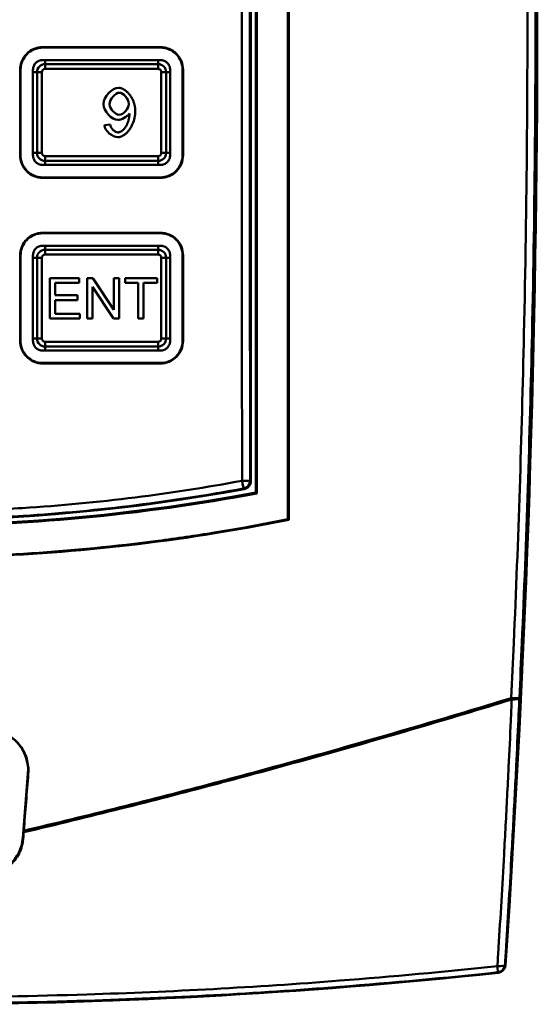
# Model space of a CAD drawing. Units: inches. Extents: x 1330 to 2001, y -1221 to 265.
# Drawn here: x 1580 to 1612, y -286 to -225 of the extents above; entities that cross this region are included whole.
import ezdxf

# ---------------------------------------------------------------- set-up
doc = ezdxf.new("R2010")
doc.units = ezdxf.units.IN
doc.header["$MEASUREMENT"] = 0
doc.layers.add('Visible Edges(ISO)', color=2, linetype='Continuous', lineweight=50)
doc.layers.add('Visible Tangent Edges(ISO)', color=2, linetype='Continuous', lineweight=50)

msp = doc.modelspace()

# ---------------------------------------------------------------- linework, layer by layer
at = {"layer": 'Visible Edges(ISO)'}
for p, q in [((1596.183, -194.521), (1596.183, -256.418)), ((1593.883, -254.055), (1593.883, -196.884)), ((1594.183, -211.63), (1594.183, -239.309)), ((1580.983, -227.17), (1588.283, -227.17)), ((1580.983, -227.201), (1588.283, -227.201)), ((1588.283, -227.97), (1580.983, -227.97)), ((1579.583, -228.57), (1579.583, -233.87)), ((1580.383, -233.87), (1580.383, -228.57)), ((1580.633, -228.72), (1580.633, -233.72)), ((1588.133, -228.22), (1581.133, -228.22)), ((1588.633, -233.72), (1588.633, -228.72)), ((1588.883, -228.57), (1588.883, -233.87)), ((1589.683, -233.87), (1589.683, -228.57)), ((1584.806, -232.005), (1585.16, -231.973)), ((1581.133, -234.22), (1588.133, -234.22)), ((1580.983, -234.47), (1588.283, -234.47)), ((1588.283, -235.238), (1580.983, -235.238)), ((1588.283, -235.27), (1580.983, -235.27)), ((1580.983, -238.67), (1588.283, -238.67)), ((1580.983, -238.701), (1588.283, -238.701)), ((1588.283, -239.47), (1580.983, -239.47)), ((1588.133, -239.72), (1581.133, -239.72)), ((1594.183, -239.309), (1594.183, -246.63)), ((1579.583, -240.07), (1579.583, -245.37)), ((1580.383, -245.37), (1580.383, -240.07)), ((1580.633, -240.22), (1580.633, -245.22)), ((1588.633, -245.22), (1588.633, -240.22)), ((1588.883, -240.07), (1588.883, -245.37)), ((1589.683, -245.37), (1589.683, -240.07)), ((1581.427, -241.485), (1583.237, -241.485)), ((1581.427, -243.985), (1581.427, -241.485)), ((1583.237, -241.485), (1583.237, -241.78)), ((1583.748, -241.485), (1584.087, -241.485)), ((1583.748, -243.985), (1583.748, -241.485)), ((1584.087, -241.485), (1585.402, -243.447)), ((1585.402, -241.485), (1585.718, -241.485)), ((1585.402, -243.447), (1585.402, -241.485)), ((1585.718, -241.485), (1585.718, -243.985)), ((1586.086, -241.485), (1588.068, -241.485)), ((1586.086, -241.78), (1586.086, -241.485)), ((1588.068, -241.485), (1588.068, -241.78)), ((1581.759, -241.78), (1581.759, -242.544)), ((1583.237, -241.78), (1581.759, -241.78)), ((1584.064, -242.022), (1584.064, -243.985)), ((1585.379, -243.985), (1584.064, -242.022)), ((1586.909, -241.78), (1586.086, -241.78)), ((1586.909, -243.985), (1586.909, -241.78)), ((1587.241, -241.78), (1587.241, -243.985)), ((1588.068, -241.78), (1587.241, -241.78)), ((1581.759, -242.544), (1583.144, -242.544)), ((1583.144, -242.544), (1583.144, -242.84)), ((1581.759, -242.84), (1581.759, -243.689)), ((1583.144, -242.84), (1581.759, -242.84)), ((1583.294, -243.985), (1581.427, -243.985)), ((1581.759, -243.689), (1583.294, -243.689)), ((1583.294, -243.689), (1583.294, -243.985)), ((1584.064, -243.985), (1583.748, -243.985)), ((1585.718, -243.985), (1585.379, -243.985)), ((1587.241, -243.985), (1586.909, -243.985)), ((1581.133, -245.72), (1588.133, -245.72)), ((1580.983, -245.97), (1588.283, -245.97)), ((1588.283, -246.738), (1580.983, -246.738)), ((1588.283, -246.77), (1580.983, -246.77)), ((1594.183, -246.63), (1594.183, -254.77)), ((1579.748, -276.17), (1580.07, -272.17))]:
    msp.add_line(p, q, dxfattribs=at)
for centre, radius, start, end in [((740.383, -225.47), 871.24, 356.145189, 3.854811), ((740.383, -225.47), 871.25, 356.144615, 3.855385), ((1581.133, -228.72), 0.5, 90, 180), ((1588.133, -228.72), 0.5, 0, 90), ((1581.133, -233.72), 0.5, 180, 270), ((1588.133, -233.72), 0.5, 270, 0), ((1581.133, -240.22), 0.5, 90, 180), ((1588.133, -240.22), 0.5, 0, 90), ((1581.133, -245.22), 0.5, 180, 270), ((1588.133, -245.22), 0.5, 270, 0), ((1572.633, -139.669), 117.101, 259.39543, 280.60457), ((1572.633, -142.579), 113.891, 259.4555, 280.5445), ((1577.578, -271.97), 2.5, 355.4, 90), ((1577.256, -275.97), 2.5, 270, 355.4), ((1609.162, -284.017), 0.5, 276.11806, 356.14461), ((1572.633, 56.78), 343.25, 263.88194, 276.11806), ((1572.633, 56.78), 343.24, 273.75504, 276.1166), ((1572.633, 56.78), 343.233, 272.42704, 273.75278), ((1572.633, 56.78), 343.24, 267.57534, 272.42466)]:
    msp.add_arc(centre, radius, start, end, dxfattribs=at)
for centre, major_axis, ratio, start_param, end_param in [((1561.818, -225.47), (0, 929.09), 0.034921, 4.68079, 4.743988), ((1616.342, -225.47), (74.804, 928.586), 0.034808, 1.623915, 1.627737), ((1793.856, 56.78), (-442.581, 0), 0.866113, 1.105051, 1.105087), ((1339.086, 56.78), (-467.235, 0), 0.866113, 2.130489, 2.130525)]:
    msp.add_ellipse(centre, major_axis=major_axis, ratio=ratio, start_param=start_param, end_param=end_param, dxfattribs=at)
for points, knots in [([(1596.226, -194.485), (1596.226, -204.81), (1596.226, -215.139), (1596.226, -235.8), (1596.226, -246.13), (1596.226, -256.454)], [0.058312, 0.058312, 0.058312, 0.058312, 3.157406, 3.157406, 6.256502, 6.256502, 6.256502, 6.256502]), ([(1579.583, -228.57), (1579.583, -228.394), (1579.618, -228.206), (1579.761, -227.861), (1579.868, -227.704), (1580.117, -227.455), (1580.274, -227.348), (1580.619, -227.205), (1580.807, -227.17), (1580.983, -227.17)], [-0.2109449, -0.2109449, -0.2109449, -0.2109449, -0.1582086, -0.1582086, -0.1054722, -0.1054722, -0.0527361, -0.0527361, 0, 0, 0, 0]), ([(1579.614, -228.57), (1579.614, -228.395), (1579.647, -228.223), (1579.777, -227.898), (1579.873, -227.749), (1580.12, -227.492), (1580.27, -227.387), (1580.523, -227.277), (1580.614, -227.248), (1580.798, -227.21), (1580.89, -227.201), (1580.983, -227.201)], [0.0020622, 0.0020622, 0.0020622, 0.0020622, 0.0543411, 0.0543411, 0.1069612, 0.1069612, 0.1613114, 0.1613114, 0.1898548, 0.1898548, 0.217583, 0.217583, 0.217583, 0.217583]), ([(1588.283, -227.17), (1588.458, -227.17), (1588.646, -227.205), (1588.991, -227.348), (1589.148, -227.455), (1589.397, -227.704), (1589.505, -227.861), (1589.647, -228.206), (1589.683, -228.394), (1589.683, -228.57)], [0, 0, 0, 0, 0.0527361, 0.0527361, 0.1054722, 0.1054722, 0.1582086, 0.1582086, 0.2109449, 0.2109449, 0.2109449, 0.2109449]), ([(1588.283, -227.201), (1588.464, -227.201), (1588.643, -227.237), (1588.972, -227.374), (1589.119, -227.472), (1589.372, -227.722), (1589.475, -227.874), (1589.582, -228.129), (1589.609, -228.221), (1589.643, -228.399), (1589.651, -228.484), (1589.651, -228.57)], [0, 0, 0, 0, 0.0543424, 0.0543424, 0.1068492, 0.1068492, 0.1611937, 0.1611937, 0.189834, 0.189834, 0.2155205, 0.2155205, 0.2155205, 0.2155205]), ([(1580.983, -227.97), (1580.907, -227.97), (1580.827, -227.985), (1580.679, -228.046), (1580.612, -228.092), (1580.505, -228.199), (1580.459, -228.266), (1580.398, -228.414), (1580.383, -228.494), (1580.383, -228.57)], [0.18081012, 0.18081012, 0.18081012, 0.18081012, 0.20341132, 0.20341132, 0.22601251, 0.22601251, 0.24861383, 0.24861383, 0.27121514, 0.27121514, 0.27121514, 0.27121514]), ([(1588.883, -228.57), (1588.883, -228.494), (1588.868, -228.414), (1588.806, -228.266), (1588.76, -228.199), (1588.654, -228.092), (1588.586, -228.046), (1588.438, -227.985), (1588.358, -227.97), (1588.283, -227.97)], [0.0904051, 0.0904051, 0.0904051, 0.0904051, 0.11300639, 0.11300639, 0.13560768, 0.13560768, 0.1582089, 0.1582089, 0.18081012, 0.18081012, 0.18081012, 0.18081012]), ([(1579.614, -233.87), (1579.614, -232.986), (1579.614, -232.103), (1579.614, -230.336), (1579.614, -229.453), (1579.614, -228.57)], [0.0053001, 0.0053001, 0.0053001, 0.0053001, 0.2703056, 0.2703056, 0.5353111, 0.5353111, 0.5353111, 0.5353111]), ([(1589.651, -228.57), (1589.651, -229.462), (1589.651, -230.354), (1589.651, -232.121), (1589.651, -232.995), (1589.651, -233.87)], [0, 0, 0, 0, 0.2676556, 0.2676556, 0.530011, 0.530011, 0.530011, 0.530011]), ([(1580.983, -235.27), (1580.807, -235.27), (1580.619, -235.234), (1580.274, -235.092), (1580.117, -234.984), (1579.868, -234.735), (1579.761, -234.578), (1579.618, -234.233), (1579.583, -234.045), (1579.583, -233.87)], [0.4218978, 0.4218978, 0.4218978, 0.4218978, 0.4746339, 0.4746339, 0.5273699, 0.5273699, 0.5801086, 0.5801086, 0.6328473, 0.6328473, 0.6328473, 0.6328473]), ([(1580.983, -235.238), (1580.801, -235.238), (1580.622, -235.202), (1580.293, -235.065), (1580.146, -234.967), (1579.893, -234.717), (1579.79, -234.565), (1579.683, -234.31), (1579.656, -234.219), (1579.622, -234.041), (1579.614, -233.955), (1579.614, -233.87)], [0, 0, 0, 0, 0.0543401, 0.0543401, 0.1068456, 0.1068456, 0.1611929, 0.1611929, 0.1898336, 0.1898336, 0.2155206, 0.2155206, 0.2155206, 0.2155206]), ([(1580.383, -233.87), (1580.383, -233.945), (1580.398, -234.025), (1580.459, -234.173), (1580.505, -234.241), (1580.612, -234.347), (1580.679, -234.393), (1580.827, -234.455), (1580.907, -234.47), (1580.983, -234.47)], [-0.09040677, -0.09040677, -0.09040677, -0.09040677, -0.06780455, -0.06780455, -0.04520232, -0.04520232, -0.02260116, -0.02260116, 0, 0, 0, 0]), ([(1589.683, -233.87), (1589.683, -234.045), (1589.647, -234.233), (1589.505, -234.578), (1589.397, -234.735), (1589.148, -234.984), (1588.991, -235.092), (1588.646, -235.234), (1588.458, -235.27), (1588.283, -235.27)], [0.2109483, 0.2109483, 0.2109483, 0.2109483, 0.263687, 0.263687, 0.3164257, 0.3164257, 0.3691618, 0.3691618, 0.4218978, 0.4218978, 0.4218978, 0.4218978]), ([(1589.651, -233.87), (1589.651, -234.044), (1589.618, -234.216), (1589.488, -234.541), (1589.392, -234.69), (1589.145, -234.947), (1588.995, -235.052), (1588.742, -235.162), (1588.651, -235.191), (1588.467, -235.229), (1588.375, -235.238), (1588.283, -235.238)], [0.0020625, 0.0020625, 0.0020625, 0.0020625, 0.0543455, 0.0543455, 0.1069689, 0.1069689, 0.1613192, 0.1613192, 0.1898591, 0.1898591, 0.2175838, 0.2175838, 0.2175838, 0.2175838]), ([(1588.283, -234.47), (1588.358, -234.47), (1588.438, -234.455), (1588.586, -234.393), (1588.654, -234.347), (1588.76, -234.241), (1588.806, -234.173), (1588.868, -234.025), (1588.883, -233.945), (1588.883, -233.87)], [0, 0, 0, 0, 0.02260142, 0.02260142, 0.04520284, 0.04520284, 0.06780481, 0.06780481, 0.09040677, 0.09040677, 0.09040677, 0.09040677]), ([(1579.583, -240.07), (1579.583, -239.894), (1579.618, -239.706), (1579.761, -239.361), (1579.868, -239.204), (1580.117, -238.955), (1580.274, -238.848), (1580.619, -238.705), (1580.807, -238.67), (1580.983, -238.67)], [-0.2109566, -0.2109566, -0.2109566, -0.2109566, -0.158214, -0.158214, -0.1054715, -0.1054715, -0.0527358, -0.0527358, 0, 0, 0, 0]), ([(1579.614, -240.07), (1579.614, -239.895), (1579.647, -239.723), (1579.777, -239.398), (1579.873, -239.249), (1580.12, -238.992), (1580.27, -238.887), (1580.523, -238.777), (1580.614, -238.748), (1580.798, -238.71), (1580.89, -238.701), (1580.983, -238.701)], [0.0020627, 0.0020627, 0.0020627, 0.0020627, 0.0543527, 0.0543527, 0.1069816, 0.1069816, 0.1613314, 0.1613314, 0.1898731, 0.1898731, 0.2175996, 0.2175996, 0.2175996, 0.2175996]), ([(1588.283, -238.67), (1588.458, -238.67), (1588.646, -238.705), (1588.991, -238.848), (1589.148, -238.955), (1589.397, -239.204), (1589.505, -239.361), (1589.647, -239.706), (1589.683, -239.894), (1589.683, -240.07)], [0, 0, 0, 0, 0.0527358, 0.0527358, 0.1054715, 0.1054715, 0.158214, 0.158214, 0.2109566, 0.2109566, 0.2109566, 0.2109566]), ([(1588.283, -238.701), (1588.464, -238.701), (1588.643, -238.737), (1588.972, -238.874), (1589.119, -238.972), (1589.372, -239.222), (1589.475, -239.374), (1589.582, -239.629), (1589.609, -239.721), (1589.643, -239.899), (1589.651, -239.984), (1589.651, -240.07)], [0, 0, 0, 0, 0.0543378, 0.0543378, 0.1068417, 0.1068417, 0.1611918, 0.1611918, 0.1898409, 0.1898409, 0.2155355, 0.2155355, 0.2155355, 0.2155355]), ([(1580.983, -239.47), (1580.907, -239.47), (1580.827, -239.485), (1580.679, -239.546), (1580.612, -239.592), (1580.505, -239.699), (1580.459, -239.766), (1580.398, -239.914), (1580.383, -239.994), (1580.383, -240.07)], [0.1808208, 0.1808208, 0.1808208, 0.1808208, 0.20342185, 0.20342185, 0.2260229, 0.2260229, 0.24862695, 0.24862695, 0.27123101, 0.27123101, 0.27123101, 0.27123101]), ([(1588.883, -240.07), (1588.883, -239.994), (1588.868, -239.914), (1588.806, -239.766), (1588.76, -239.699), (1588.654, -239.592), (1588.586, -239.546), (1588.438, -239.485), (1588.358, -239.47), (1588.283, -239.47)], [0.0904106, 0.0904106, 0.0904106, 0.0904106, 0.11301395, 0.11301395, 0.13561731, 0.13561731, 0.15821905, 0.15821905, 0.1808208, 0.1808208, 0.1808208, 0.1808208]), ([(1579.614, -245.37), (1579.614, -244.486), (1579.614, -243.603), (1579.614, -241.836), (1579.614, -240.953), (1579.614, -240.07)], [0.0053009, 0.0053009, 0.0053009, 0.0053009, 0.2703471, 0.2703471, 0.5353933, 0.5353933, 0.5353933, 0.5353933]), ([(1589.651, -240.07), (1589.651, -240.953), (1589.651, -241.836), (1589.651, -243.603), (1589.651, -244.486), (1589.651, -245.37)], [0.0053009, 0.0053009, 0.0053009, 0.0053009, 0.2703471, 0.2703471, 0.5353933, 0.5353933, 0.5353933, 0.5353933]), ([(1580.983, -246.77), (1580.807, -246.77), (1580.619, -246.734), (1580.274, -246.592), (1580.117, -246.484), (1579.868, -246.235), (1579.761, -246.078), (1579.618, -245.733), (1579.583, -245.545), (1579.583, -245.37)], [0.4219377, 0.4219377, 0.4219377, 0.4219377, 0.4746733, 0.4746733, 0.5274088, 0.5274088, 0.5801584, 0.5801584, 0.632908, 0.632908, 0.632908, 0.632908]), ([(1580.983, -246.738), (1580.801, -246.738), (1580.622, -246.702), (1580.294, -246.565), (1580.147, -246.467), (1579.893, -246.217), (1579.79, -246.065), (1579.684, -245.81), (1579.656, -245.719), (1579.622, -245.541), (1579.614, -245.455), (1579.614, -245.37)], [0, 0, 0, 0, 0.0543307, 0.0543307, 0.106831, 0.106831, 0.1611896, 0.1611896, 0.1898398, 0.1898398, 0.2155359, 0.2155359, 0.2155359, 0.2155359]), ([(1580.383, -245.37), (1580.383, -245.445), (1580.398, -245.525), (1580.459, -245.673), (1580.505, -245.741), (1580.612, -245.847), (1580.679, -245.893), (1580.827, -245.955), (1580.907, -245.97), (1580.983, -245.97)], [-0.09041547, -0.09041547, -0.09041547, -0.09041547, -0.06780868, -0.06780868, -0.04520188, -0.04520188, -0.02260094, -0.02260094, 0, 0, 0, 0]), ([(1589.683, -245.37), (1589.683, -245.545), (1589.647, -245.733), (1589.505, -246.078), (1589.397, -246.235), (1589.148, -246.484), (1588.991, -246.592), (1588.646, -246.734), (1588.458, -246.77), (1588.283, -246.77)], [0.2109674, 0.2109674, 0.2109674, 0.2109674, 0.263717, 0.263717, 0.3164665, 0.3164665, 0.3692021, 0.3692021, 0.4219377, 0.4219377, 0.4219377, 0.4219377]), ([(1588.283, -245.97), (1588.358, -245.97), (1588.438, -245.955), (1588.586, -245.893), (1588.654, -245.847), (1588.76, -245.741), (1588.806, -245.673), (1588.868, -245.525), (1588.883, -245.445), (1588.883, -245.37)], [0, 0, 0, 0, 0.02260234, 0.02260234, 0.04520468, 0.04520468, 0.06781008, 0.06781008, 0.09041547, 0.09041547, 0.09041547, 0.09041547]), ([(1589.651, -245.37), (1589.651, -245.551), (1589.615, -245.73), (1589.478, -246.059), (1589.38, -246.206), (1589.13, -246.459), (1588.978, -246.562), (1588.644, -246.702), (1588.464, -246.738), (1588.283, -246.738)], [0, 0, 0, 0, 0.0543654, 0.0543654, 0.1068903, 0.1068903, 0.1612345, 0.1612345, 0.2156658, 0.2156658, 0.2156658, 0.2156658]), ([(1593.474, -254.546), (1593.538, -254.534), (1593.6, -254.51), (1593.709, -254.439), (1593.756, -254.394), (1593.822, -254.299), (1593.845, -254.253), (1593.875, -254.156), (1593.883, -254.106), (1593.883, -254.055)], [0, 0, 0, 0, 0.01953463, 0.01953463, 0.03904295, 0.03904295, 0.0542485, 0.0542485, 0.06945872, 0.06945872, 0.06945872, 0.06945872]), ([(1594.247, -254.823), (1587.051, -256.172), (1579.786, -256.831), (1565.48, -256.831), (1558.214, -256.172), (1551.018, -254.823)], [21.357665, 21.357665, 21.357665, 21.357665, 23.503577, 23.503577, 25.649488, 25.649488, 25.649488, 25.649488]), ([(1562.633, -258.349), (1566.027, -258.635), (1569.376, -258.77), (1577.638, -258.77), (1582.859, -258.449), (1589.297, -257.604), (1590.464, -257.433), (1591.633, -257.244)], [23.09898, 23.09898, 23.09898, 23.09898, 24.076075, 24.076075, 25.577655, 25.577655, 25.909233, 25.909233, 25.909233, 25.909233]), ([(1591.633, -257.289), (1585.353, -258.303), (1578.999, -258.814), (1569.293, -258.814), (1565.956, -258.673), (1562.633, -258.393)], [0.512416, 0.512416, 0.512416, 0.512416, 2.422427, 2.422427, 3.424385, 3.424385, 3.424385, 3.424385]), ([(1577.578, -269.451), (1577.894, -269.451), (1578.232, -269.514), (1578.853, -269.77), (1579.136, -269.964), (1579.584, -270.411), (1579.779, -270.694), (1580.037, -271.315), (1580.101, -271.653), (1580.102, -272.036), (1580.099, -272.104), (1580.094, -272.172)], [0, 0, 0, 0, 0.0948859, 0.0948859, 0.1897717, 0.1897717, 0.2848756, 0.2848756, 0.3799795, 0.3799795, 0.4000041, 0.4000041, 0.4000041, 0.4000041]), ([(1579.808, -275.81), (1579.809, -275.794), (1579.81, -275.779), (1579.813, -275.747), (1579.814, -275.731), (1579.815, -275.716)], [0, 0, 0, 0, 0.004783162, 0.004783162, 0.009575339, 0.009575339, 0.009575339, 0.009575339]), ([(1579.782, -276.173), (1579.773, -276.292), (1579.756, -276.411), (1579.658, -276.86), (1579.515, -277.178), (1579.149, -277.7), (1578.905, -277.94), (1578.337, -278.302), (1578.014, -278.425), (1577.557, -278.505), (1577.408, -278.519), (1577.256, -278.519)], [0.8335782, 0.8335782, 0.8335782, 0.8335782, 0.868359, 0.868359, 0.9665477, 0.9665477, 1.0621874, 1.0621874, 1.1578272, 1.1578272, 1.20139, 1.20139, 1.20139, 1.20139]), ([(1609.206, -284.505), (1609.27, -284.498), (1609.333, -284.479), (1609.448, -284.417), (1609.498, -284.375), (1609.572, -284.284), (1609.598, -284.24), (1609.636, -284.144), (1609.648, -284.093), (1609.651, -284.042)], [0, 0, 0, 0, 0.01953267, 0.01953267, 0.03906107, 0.03906107, 0.05453631, 0.05453631, 0.07001235, 0.07001235, 0.07001235, 0.07001235])]:
    msp.add_open_spline(points, degree=3, knots=knots, dxfattribs=at)
for points, degree in [([(1584.751, -230.702), (1584.751, -230.244), (1585.288, -229.689), (1585.693, -229.689)], 3), ([(1585.693, -229.689), (1585.986, -229.689), (1586.47, -230.004), (1586.722, -230.587), (1586.722, -231.138)], 4), ([(1585.739, -229.993), (1585.492, -229.993), (1585.13, -230.393), (1585.13, -230.713)], 3), ([(1586.313, -230.683), (1586.313, -230.366), (1585.976, -229.993), (1585.739, -229.993)], 3), ([(1585.638, -231.683), (1585.265, -231.683), (1584.751, -231.143), (1584.751, -230.702)], 3), ([(1585.13, -230.713), (1585.13, -230.999), (1585.473, -231.358), (1585.729, -231.358)], 3), ([(1586.722, -231.138), (1586.722, -231.715), (1586.473, -232.394), (1585.979, -232.75), (1585.647, -232.75)], 4), ([(1585.729, -231.358), (1585.983, -231.358), (1586.313, -230.999), (1586.313, -230.683)], 3), ([(1586.354, -231.287), (1586.244, -231.463), (1585.862, -231.683), (1585.638, -231.683)], 3), ([(1585.656, -232.449), (1585.825, -232.449), (1586.084, -232.293), (1586.246, -232.032), (1586.356, -231.591), (1586.356, -231.36)], 5), ([(1586.356, -231.36), (1586.356, -231.337), (1586.354, -231.287)], 2), ([(1585.647, -232.75), (1585.297, -232.75), (1584.851, -232.359), (1584.806, -232.005)], 3), ([(1585.16, -231.973), (1585.206, -232.222), (1585.46, -232.449), (1585.656, -232.449)], 3), ([(1593.633, -256.904), (1594.483, -256.751), (1595.333, -256.589), (1596.183, -256.418)], 3), ([(1596.226, -256.454), (1595.363, -256.628), (1594.499, -256.793), (1593.633, -256.948)], 3), ([(1596.226, -256.454), (1596.212, -256.442), (1596.197, -256.43), (1596.183, -256.418)], 3), ([(1591.633, -257.244), (1592.299, -257.137), (1592.966, -257.023), (1593.633, -256.904)], 3), ([(1593.633, -256.948), (1592.967, -257.067), (1592.3, -257.181), (1591.633, -257.289)], 3)]:
    msp.add_open_spline(points, degree=degree, dxfattribs=at)
for points, weights in [([(1594.183, -254.77), (1594.215, -254.796), (1594.247, -254.823)], [1.00000000021, 1.00000000085, 1.00000000062]), ([(1579.808, -275.81), (1579.795, -275.991), (1579.782, -276.173)], [1.00002715622, 1.00002949191, 1.00003169663])]:
    msp.add_rational_spline(points, weights, degree=2, dxfattribs=at)
at = {"layer": 'Visible Tangent Edges(ISO)'}
for p, q in [((1580.983, -227.201), (1580.983, -227.17)), ((1588.283, -227.201), (1588.283, -227.17)), ((1581.133, -228.22), (1581.133, -227.97)), ((1588.133, -228.22), (1588.133, -227.97)), ((1579.614, -228.57), (1579.583, -228.57)), ((1580.633, -228.72), (1580.383, -228.72)), ((1580.933, -228.72), (1580.633, -228.72)), ((1580.933, -233.72), (1580.933, -228.72)), ((1581.133, -228.52), (1581.133, -228.22)), ((1581.133, -228.52), (1588.133, -228.52)), ((1588.133, -228.22), (1588.133, -228.52)), ((1588.333, -228.72), (1588.333, -233.72)), ((1588.633, -228.72), (1588.333, -228.72)), ((1588.633, -228.72), (1588.883, -228.72)), ((1589.651, -228.57), (1589.683, -228.57)), ((1579.614, -233.87), (1579.583, -233.87)), ((1580.383, -233.72), (1580.633, -233.72)), ((1580.933, -233.72), (1580.633, -233.72)), ((1588.133, -233.92), (1581.133, -233.92)), ((1581.133, -233.92), (1581.133, -234.22)), ((1581.133, -234.47), (1581.133, -234.22)), ((1588.133, -234.22), (1588.133, -233.92)), ((1588.133, -234.47), (1588.133, -234.22)), ((1588.633, -233.72), (1588.333, -233.72)), ((1588.883, -233.72), (1588.633, -233.72)), ((1589.651, -233.87), (1589.683, -233.87)), ((1580.983, -235.238), (1580.983, -235.27)), ((1588.283, -235.238), (1588.283, -235.27)), ((1580.983, -238.701), (1580.983, -238.67)), ((1588.283, -238.701), (1588.283, -238.67)), ((1581.133, -239.72), (1581.133, -239.47)), ((1581.133, -240.02), (1581.133, -239.72)), ((1588.133, -239.72), (1588.133, -239.47)), ((1588.133, -239.72), (1588.133, -240.02)), ((1579.614, -240.07), (1579.583, -240.07)), ((1580.633, -240.22), (1580.383, -240.22)), ((1580.933, -240.22), (1580.633, -240.22)), ((1580.933, -245.22), (1580.933, -240.22)), ((1581.133, -240.02), (1588.133, -240.02)), ((1588.633, -240.22), (1588.333, -240.22)), ((1588.333, -240.22), (1588.333, -245.22)), ((1588.633, -240.22), (1588.883, -240.22)), ((1589.651, -240.07), (1589.683, -240.07)), ((1580.383, -245.22), (1580.633, -245.22)), ((1580.933, -245.22), (1580.633, -245.22)), ((1588.633, -245.22), (1588.333, -245.22)), ((1588.883, -245.22), (1588.633, -245.22)), ((1579.614, -245.37), (1579.583, -245.37)), ((1581.133, -245.42), (1581.133, -245.72)), ((1588.133, -245.42), (1581.133, -245.42)), ((1581.133, -245.97), (1581.133, -245.72)), ((1588.133, -245.72), (1588.133, -245.42)), ((1588.133, -245.97), (1588.133, -245.72)), ((1589.651, -245.37), (1589.683, -245.37)), ((1580.983, -246.738), (1580.983, -246.77)), ((1588.283, -246.738), (1588.283, -246.77)), ((1580.07, -272.17), (1580.094, -272.172)), ((1579.748, -276.17), (1579.782, -276.173)), ((1609.661, -284.051), (1609.65, -284.05)), ((1609.214, -284.504), (1609.215, -284.515))]:
    msp.add_line(p, q, dxfattribs=at)
for centre, start, end in [((1581.133, -228.72), 90, 180), ((1588.133, -228.72), 0, 90), ((1581.133, -233.72), 180, 270), ((1588.133, -233.72), 270, 0), ((1581.133, -240.22), 90, 180), ((1588.133, -240.22), 0, 90), ((1581.133, -245.22), 180, 270), ((1588.133, -245.22), 270, 0)]:
    msp.add_arc(centre, 0.2, start, end, dxfattribs=at)
for centre, major_axis, ratio, start_param, end_param in [((1633.819, -225.47), (0, -928.058), 0.043637, 4.681604, 4.743174), ((1634.319, -225.47), (0, 927.558), 0.043661, 1.540012, 1.601581), ((1593.34, -254.02), (0.5, 0.001), 0.03078, 4.712348, 6.239531), ((1593.34, -254.02), (0.091, -0.492), 0.005633, 4.742654, 6.239551), ((1593.34, -254.02), (0.32, 0.384), 0.998392, 4.019643, 5.405135), ((1610.022, -267.47), (0.147, -0.478), 0.013288, 4.755666, 4.94764), ((1610.022, -267.47), (0.499, -0.024), 0.045204, 4.714536, 6.265714), ((1610.022, -267.47), (0.5, -0.022), 0.224413, 4.778427, 6.265275), ((1609.133, -283.99), (0.499, -0.032), 0.223795, 4.780598, 6.265278), ((1609.133, -283.99), (0.053, -0.497), 0.030357, 0.017461, 1.337105), ((1609.133, -283.99), (0.347, 0.36), 0.99974, 4.014101, 5.410677)]:
    msp.add_ellipse(centre, major_axis=major_axis, ratio=ratio, start_param=start_param, end_param=end_param, dxfattribs=at)
for points, knots in [([(1610.022, -183.446), (1610.071, -184.484), (1610.119, -185.521), (1610.515, -194.531), (1610.758, -202.512), (1610.977, -215.487), (1611.019, -220.478), (1611.019, -227.965), (1611.009, -230.461), (1610.954, -236.95), (1610.893, -240.942), (1610.665, -251.32), (1610.456, -257.703), (1610.128, -265.219), (1610.076, -266.356), (1610.022, -267.493)], [1.783532, 1.783532, 1.783532, 1.783532, 2.095196, 2.095196, 4.489705, 4.489705, 5.986274, 5.986274, 6.734558, 6.734558, 7.931813, 7.931813, 9.847421, 9.847421, 10.189016, 10.189016, 10.189016, 10.189016]), ([(1610.521, -267.494), (1610.575, -266.357), (1610.627, -265.22), (1610.955, -257.704), (1611.165, -251.321), (1611.393, -240.943), (1611.454, -236.95), (1611.508, -230.461), (1611.519, -227.965), (1611.519, -220.478), (1611.477, -215.486), (1611.257, -202.511), (1611.014, -194.53), (1610.618, -185.52), (1610.571, -184.482), (1610.521, -183.445)], [-10.189016, -10.189016, -10.189016, -10.189016, -9.847421, -9.847421, -7.931813, -7.931813, -6.734558, -6.734558, -5.986274, -5.986274, -4.489705, -4.489705, -2.095196, -2.095196, -1.783532, -1.783532, -1.783532, -1.783532]), ([(1593.34, -254.035), (1591.144, -254.444), (1588.933, -254.788), (1584.395, -255.357), (1582.067, -255.576), (1578.278, -255.815), (1576.82, -255.878), (1574.45, -255.935), (1573.539, -255.946), (1570.807, -255.946), (1568.983, -255.902), (1564.246, -255.673), (1561.334, -255.418), (1556.256, -254.776), (1554.084, -254.437), (1551.925, -254.035)], [-4.265272, -4.265272, -4.265272, -4.265272, -3.595458, -3.595458, -2.896037, -2.896037, -2.4589, -2.4589, -2.185689, -2.185689, -1.639266, -1.639266, -0.764991, -0.764991, -0.106125, -0.106125, -0.106125, -0.106125]), ([(1593.883, -254.055), (1593.882, -254.055), (1593.882, -254.055), (1593.874, -254.048), (1593.865, -254.041), (1593.852, -254.03), (1593.846, -254.025), (1593.841, -254.02), (1593.84, -254.02), (1593.84, -254.02)], [0.0500805, 0.0500805, 0.0500805, 0.0500805, 0.05083173, 0.05083173, 0.10892514, 0.10892514, 0.14523352, 0.14523352, 0.14847118, 0.14847118, 0.14847118, 0.14847118]), ([(1551.834, -254.511), (1554.003, -254.914), (1556.184, -255.255), (1561.284, -255.9), (1564.209, -256.155), (1568.967, -256.385), (1570.799, -256.429), (1573.543, -256.429), (1574.458, -256.418), (1576.838, -256.361), (1578.303, -256.297), (1582.108, -256.058), (1584.447, -255.838), (1589.005, -255.267), (1591.226, -254.921), (1593.431, -254.511)], [0.106125, 0.106125, 0.106125, 0.106125, 0.764991, 0.764991, 1.639266, 1.639266, 2.185689, 2.185689, 2.4589, 2.4589, 2.896037, 2.896037, 3.595458, 3.595458, 4.265272, 4.265272, 4.265272, 4.265272]), ([(1593.431, -254.511), (1593.432, -254.511), (1593.432, -254.512), (1593.438, -254.516), (1593.443, -254.521), (1593.457, -254.532), (1593.466, -254.539), (1593.474, -254.546), (1593.474, -254.546), (1593.474, -254.546)], [-0.14847118, -0.14847118, -0.14847118, -0.14847118, -0.14523352, -0.14523352, -0.10892514, -0.10892514, -0.05083173, -0.05083173, -0.0500805, -0.0500805, -0.0500805, -0.0500805]), ([(1610.022, -267.493), (1606.121, -268.691), (1602.205, -269.842), (1598.275, -270.943), (1596.73, -271.376), (1595.182, -271.802), (1593.633, -272.219)], [-7.862503, -7.862503, -7.862503, -7.862503, -6.638201, -6.638201, -6.638201, -6.156703, -6.156703, -6.156703, -6.156703]), ([(1593.633, -272.315), (1595.191, -271.895), (1596.747, -271.468), (1602.231, -269.932), (1606.148, -268.781), (1610.05, -267.584)], [6.154202, 6.154202, 6.154202, 6.154202, 6.638201, 6.638201, 7.862503, 7.862503, 7.862503, 7.862503]), ([(1610.05, -267.584), (1610.031, -268.021), (1610.011, -268.459), (1609.947, -269.859), (1609.901, -270.821), (1609.824, -272.383), (1609.794, -272.984), (1609.702, -274.787), (1609.637, -275.989), (1609.464, -279.113), (1609.351, -281.036), (1609.208, -283.34), (1609.184, -283.721), (1609.16, -284.103)], [-2.098391, -2.098391, -2.098391, -2.098391, -1.963472, -1.963472, -1.667099, -1.667099, -1.481865, -1.481865, -1.111399, -1.111399, -0.518653, -0.518653, -0.400863, -0.400863, -0.400863, -0.400863]), ([(1609.632, -284.023), (1609.656, -283.641), (1609.68, -283.259), (1609.823, -280.954), (1609.936, -279.03), (1610.109, -275.904), (1610.173, -274.702), (1610.265, -272.898), (1610.296, -272.297), (1610.372, -270.733), (1610.418, -269.771), (1610.482, -268.371), (1610.502, -267.932), (1610.521, -267.494)], [0.400863, 0.400863, 0.400863, 0.400863, 0.518653, 0.518653, 1.111399, 1.111399, 1.481865, 1.481865, 1.667099, 1.667099, 1.963472, 1.963472, 2.098391, 2.098391, 2.098391, 2.098391]), ([(1579.808, -275.81), (1581.814, -275.336), (1583.818, -274.848), (1587.759, -273.86), (1589.697, -273.36), (1591.633, -272.848)], [4.728459, 4.728459, 4.728459, 4.728459, 5.34688, 5.34688, 5.947241, 5.947241, 5.947241, 5.947241]), ([(1591.633, -272.753), (1589.69, -273.268), (1587.744, -273.769), (1585.795, -274.258), (1583.805, -274.758), (1581.812, -275.243), (1579.815, -275.716)], [-5.94969, -5.94969, -5.94969, -5.94969, -5.34688, -5.34688, -5.34688, -4.73134, -4.73134, -4.73134, -4.73134]), ([(1609.16, -284.103), (1605.904, -284.45), (1602.644, -284.751), (1594.17, -285.409), (1588.95, -285.694), (1580.463, -285.964), (1577.198, -286.02), (1572.301, -286.036), (1570.669, -286.029), (1566.426, -285.981), (1563.815, -285.922), (1557.028, -285.691), (1552.854, -285.472), (1544.513, -284.881), (1540.347, -284.509), (1536.19, -284.061)], [0.38893, 0.38893, 0.38893, 0.38893, 1.371488, 1.371488, 2.938902, 2.938902, 3.918536, 3.918536, 4.408353, 4.408353, 5.19206, 5.19206, 6.445991, 6.445991, 7.701499, 7.701499, 7.701499, 7.701499]), ([(1609.651, -284.042), (1609.647, -284.037), (1609.642, -284.033), (1609.636, -284.027), (1609.634, -284.025), (1609.632, -284.023)], [0.0501135, 0.0501135, 0.0501135, 0.0501135, 0.1295717, 0.1295717, 0.1655007, 0.1655007, 0.1655007, 0.1655007]), ([(1536.126, -284.442), (1540.288, -284.891), (1544.459, -285.263), (1552.811, -285.855), (1556.99, -286.075), (1563.785, -286.307), (1566.4, -286.366), (1570.648, -286.414), (1572.282, -286.42), (1577.184, -286.405), (1580.454, -286.349), (1588.951, -286.079), (1594.177, -285.794), (1602.662, -285.135), (1605.927, -284.834), (1609.187, -284.487)], [-7.701499, -7.701499, -7.701499, -7.701499, -6.445991, -6.445991, -5.19206, -5.19206, -4.408353, -4.408353, -3.918536, -3.918536, -2.938902, -2.938902, -1.371488, -1.371488, -0.38893, -0.38893, -0.38893, -0.38893]), ([(1609.187, -284.487), (1609.188, -284.489), (1609.19, -284.491), (1609.197, -284.497), (1609.201, -284.501), (1609.206, -284.505)], [-0.1655007, -0.1655007, -0.1655007, -0.1655007, -0.1295717, -0.1295717, -0.0501135, -0.0501135, -0.0501135, -0.0501135])]:
    msp.add_open_spline(points, degree=3, knots=knots, dxfattribs=at)
for points in [[(1593.633, -272.219), (1592.966, -272.399), (1592.3, -272.577), (1591.633, -272.753)], [(1591.633, -272.848), (1592.3, -272.672), (1592.966, -272.494), (1593.633, -272.315)]]:
    msp.add_open_spline(points, degree=3, dxfattribs=at)

doc.saveas('drawing.dxf')
